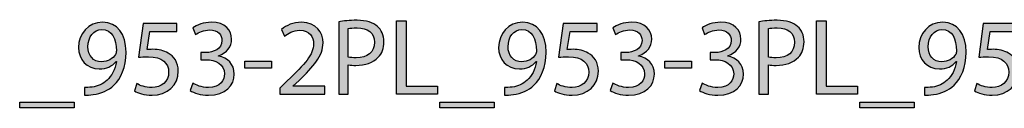
# Model space of a CAD drawing. Extents: x 35 to 115, y -20 to 100.
# Drawn here: x 54 to 73, y 94 to 96 of the extents above; entities that cross this region are included whole.
import ezdxf

# ---------------------------------------------------------------- set-up
doc = ezdxf.new("R2010")
doc.units = 0
doc.header["$MEASUREMENT"] = 0
doc.layers.add('REFERENCIAS', color=7, linetype='CONTINUOUS')

# ---------------------------------------------------------------- blocks, each defined once
blk = doc.blocks.new('BLOCK_2')
at = {"layer": 'REFERENCIAS'}
h = blk.add_hatch(color=255, dxfattribs=at)
h.dxf.hatch_style = 2
edge = h.paths.add_edge_path()
edge.add_spline(control_points=[(55.257, 94.832), (55.297, 94.827), (55.344, 94.832), (55.407, 94.838), (55.515, 94.853), (55.617, 94.895), (55.695, 94.971), (55.786, 95.053), (55.852, 95.174), (55.877, 95.335), (55.877, 95.335), (55.871, 95.335), (55.871, 95.335), (55.794, 95.242), (55.684, 95.189), (55.545, 95.189), (55.299, 95.189), (55.141, 95.375), (55.141, 95.61), (55.141, 95.87), (55.329, 96.099), (55.61, 96.099), (55.892, 96.099), (56.065, 95.872), (56.065, 95.517), (56.065, 95.216), (55.964, 95.005), (55.828, 94.874), (55.723, 94.77), (55.576, 94.707), (55.428, 94.69), (55.361, 94.679), (55.302, 94.677), (55.257, 94.679), (55.257, 94.679), (55.257, 94.832), (55.257, 94.832)], knot_values=[0, 0, 0, 0, 1, 1, 1, 2, 2, 2, 3, 3, 3, 4, 4, 4, 5, 5, 5, 6, 6, 6, 7, 7, 7, 8, 8, 8, 9, 9, 9, 10, 10, 10, 11, 11, 11, 12, 12, 12, 12], degree=3, periodic=1)
edge = h.paths.add_edge_path()
edge.add_spline(control_points=[(55.325, 95.621), (55.325, 95.449), (55.428, 95.329), (55.589, 95.329), (55.714, 95.329), (55.811, 95.39), (55.86, 95.472), (55.871, 95.492), (55.877, 95.511), (55.877, 95.542), (55.877, 95.777), (55.79, 95.957), (55.594, 95.957), (55.437, 95.957), (55.325, 95.817), (55.325, 95.621)], knot_values=[0, 0, 0, 0, 1, 1, 1, 2, 2, 2, 3, 3, 3, 4, 4, 4, 5, 5, 5, 5], degree=3, periodic=1)
h = blk.add_hatch(color=255, dxfattribs=at)
h.dxf.hatch_style = 2
edge = h.paths.add_edge_path()
edge.add_spline(control_points=[(57.056, 95.919), (57.056, 95.919), (56.531, 95.919), (56.531, 95.919), (56.531, 95.919), (56.478, 95.566), (56.478, 95.566), (56.51, 95.57), (56.54, 95.572), (56.59, 95.572), (56.698, 95.572), (56.802, 95.551), (56.886, 95.498), (56.994, 95.439), (57.083, 95.318), (57.083, 95.147), (57.083, 94.878), (56.87, 94.677), (56.571, 94.677), (56.421, 94.677), (56.296, 94.719), (56.229, 94.762), (56.229, 94.762), (56.275, 94.904), (56.275, 94.904), (56.332, 94.869), (56.444, 94.827), (56.571, 94.827), (56.745, 94.827), (56.897, 94.941), (56.895, 95.125), (56.895, 95.303), (56.774, 95.428), (56.501, 95.428), (56.421, 95.428), (56.36, 95.422), (56.309, 95.416), (56.309, 95.416), (56.398, 96.075), (56.398, 96.075), (56.398, 96.075), (57.056, 96.075), (57.056, 96.075), (57.056, 96.075), (57.056, 95.919), (57.056, 95.919)], knot_values=[0, 0, 0, 0, 1, 1, 1, 2, 2, 2, 3, 3, 3, 4, 4, 4, 5, 5, 5, 6, 6, 6, 7, 7, 7, 8, 8, 8, 9, 9, 9, 10, 10, 10, 11, 11, 11, 12, 12, 12, 13, 13, 13, 14, 14, 14, 15, 15, 15, 15], degree=3, periodic=1)
h = blk.add_hatch(color=255, dxfattribs=at)
h.dxf.hatch_style = 2
edge = h.paths.add_edge_path()
edge.add_spline(control_points=[(57.365, 94.912), (57.418, 94.88), (57.539, 94.827), (57.67, 94.827), (57.907, 94.827), (57.983, 94.977), (57.981, 95.094), (57.979, 95.286), (57.805, 95.369), (57.625, 95.369), (57.625, 95.369), (57.522, 95.369), (57.522, 95.369), (57.522, 95.369), (57.522, 95.509), (57.522, 95.509), (57.522, 95.509), (57.625, 95.509), (57.625, 95.509), (57.761, 95.509), (57.932, 95.578), (57.932, 95.741), (57.932, 95.851), (57.862, 95.948), (57.691, 95.948), (57.581, 95.948), (57.475, 95.9), (57.416, 95.858), (57.416, 95.858), (57.365, 95.993), (57.365, 95.993), (57.439, 96.046), (57.579, 96.099), (57.727, 96.099), (57.998, 96.099), (58.12, 95.938), (58.12, 95.771), (58.12, 95.627), (58.033, 95.506), (57.866, 95.445), (57.866, 95.445), (57.866, 95.441), (57.866, 95.441), (58.036, 95.409), (58.171, 95.282), (58.173, 95.09), (58.173, 94.869), (58, 94.677), (57.672, 94.677), (57.517, 94.677), (57.382, 94.726), (57.314, 94.77), (57.314, 94.77), (57.365, 94.912), (57.365, 94.912)], knot_values=[0, 0, 0, 0, 1, 1, 1, 2, 2, 2, 3, 3, 3, 4, 4, 4, 5, 5, 5, 6, 6, 6, 7, 7, 7, 8, 8, 8, 9, 9, 9, 10, 10, 10, 11, 11, 11, 12, 12, 12, 13, 13, 13, 14, 14, 14, 15, 15, 15, 16, 16, 16, 17, 17, 17, 18, 18, 18, 18], degree=3, periodic=1)
h = blk.add_hatch(color=255, dxfattribs=at)
h.dxf.hatch_style = 2
edge = h.paths.add_edge_path()
edge.add_spline(control_points=[(59.056, 94.7), (59.056, 94.7), (59.056, 94.815), (59.056, 94.815), (59.056, 94.815), (59.202, 94.956), (59.202, 94.956), (59.553, 95.29), (59.714, 95.468), (59.714, 95.676), (59.714, 95.815), (59.648, 95.944), (59.443, 95.944), (59.319, 95.944), (59.215, 95.881), (59.151, 95.828), (59.151, 95.828), (59.092, 95.959), (59.092, 95.959), (59.185, 96.037), (59.323, 96.099), (59.479, 96.099), (59.775, 96.099), (59.9, 95.895), (59.9, 95.699), (59.9, 95.445), (59.716, 95.24), (59.426, 94.96), (59.426, 94.96), (59.319, 94.859), (59.319, 94.859), (59.319, 94.859), (59.319, 94.855), (59.319, 94.855), (59.319, 94.855), (59.934, 94.855), (59.934, 94.855), (59.934, 94.855), (59.934, 94.7), (59.934, 94.7), (59.934, 94.7), (59.056, 94.7), (59.056, 94.7)], knot_values=[0, 0, 0, 0, 1, 1, 1, 2, 2, 2, 3, 3, 3, 4, 4, 4, 5, 5, 5, 6, 6, 6, 7, 7, 7, 8, 8, 8, 9, 9, 9, 10, 10, 10, 11, 11, 11, 12, 12, 12, 13, 13, 13, 14, 14, 14, 14], degree=3, periodic=1)
h = blk.add_hatch(color=255, dxfattribs=at)
h.dxf.hatch_style = 2
edge = h.paths.add_edge_path()
edge.add_spline(control_points=[(60.207, 96.109), (60.296, 96.124), (60.413, 96.137), (60.561, 96.137), (60.743, 96.137), (60.876, 96.095), (60.961, 96.018), (61.037, 95.951), (61.085, 95.847), (61.085, 95.72), (61.085, 95.591), (61.047, 95.489), (60.975, 95.416), (60.876, 95.312), (60.719, 95.259), (60.54, 95.259), (60.485, 95.259), (60.434, 95.261), (60.391, 95.272), (60.391, 95.272), (60.391, 94.7), (60.391, 94.7), (60.391, 94.7), (60.207, 94.7), (60.207, 94.7), (60.207, 94.7), (60.207, 96.109), (60.207, 96.109)], knot_values=[0, 0, 0, 0, 1, 1, 1, 2, 2, 2, 3, 3, 3, 4, 4, 4, 5, 5, 5, 6, 6, 6, 7, 7, 7, 8, 8, 8, 9, 9, 9, 9], degree=3, periodic=1)
edge = h.paths.add_edge_path()
edge.add_spline(control_points=[(60.391, 95.422), (60.432, 95.411), (60.482, 95.407), (60.544, 95.407), (60.766, 95.407), (60.901, 95.517), (60.901, 95.709), (60.901, 95.9), (60.766, 95.991), (60.565, 95.991), (60.485, 95.991), (60.423, 95.984), (60.391, 95.976), (60.391, 95.976), (60.391, 95.422), (60.391, 95.422)], knot_values=[0, 0, 0, 0, 1, 1, 1, 2, 2, 2, 3, 3, 3, 4, 4, 4, 5, 5, 5, 5], degree=3, periodic=1)
h = blk.add_hatch(color=255, dxfattribs=at)
h.dxf.hatch_style = 2
h.paths.add_polyline_path([(61.331, 96.126), (61.518, 96.126), (61.518, 94.855), (62.127, 94.855), (62.127, 94.7), (61.331, 94.7)])
h = blk.add_hatch(color=255, dxfattribs=at)
h.dxf.hatch_style = 2
edge = h.paths.add_edge_path()
edge.add_spline(control_points=[(63.433, 94.832), (63.473, 94.827), (63.52, 94.832), (63.583, 94.838), (63.691, 94.853), (63.793, 94.895), (63.871, 94.971), (63.962, 95.053), (64.028, 95.174), (64.053, 95.335), (64.053, 95.335), (64.047, 95.335), (64.047, 95.335), (63.97, 95.242), (63.861, 95.189), (63.721, 95.189), (63.476, 95.189), (63.317, 95.375), (63.317, 95.61), (63.317, 95.87), (63.505, 96.099), (63.786, 96.099), (64.068, 96.099), (64.241, 95.872), (64.241, 95.517), (64.241, 95.216), (64.14, 95.005), (64.004, 94.874), (63.899, 94.77), (63.753, 94.707), (63.605, 94.69), (63.537, 94.679), (63.478, 94.677), (63.433, 94.679), (63.433, 94.679), (63.433, 94.832), (63.433, 94.832)], knot_values=[0, 0, 0, 0, 1, 1, 1, 2, 2, 2, 3, 3, 3, 4, 4, 4, 5, 5, 5, 6, 6, 6, 7, 7, 7, 8, 8, 8, 9, 9, 9, 10, 10, 10, 11, 11, 11, 12, 12, 12, 12], degree=3, periodic=1)
edge = h.paths.add_edge_path()
edge.add_spline(control_points=[(63.501, 95.621), (63.501, 95.449), (63.605, 95.329), (63.765, 95.329), (63.89, 95.329), (63.987, 95.39), (64.036, 95.472), (64.047, 95.492), (64.053, 95.511), (64.053, 95.542), (64.053, 95.777), (63.966, 95.957), (63.77, 95.957), (63.613, 95.957), (63.501, 95.817), (63.501, 95.621)], knot_values=[0, 0, 0, 0, 1, 1, 1, 2, 2, 2, 3, 3, 3, 4, 4, 4, 5, 5, 5, 5], degree=3, periodic=1)
h = blk.add_hatch(color=255, dxfattribs=at)
h.dxf.hatch_style = 2
edge = h.paths.add_edge_path()
edge.add_spline(control_points=[(65.232, 95.919), (65.232, 95.919), (64.707, 95.919), (64.707, 95.919), (64.707, 95.919), (64.654, 95.566), (64.654, 95.566), (64.686, 95.57), (64.716, 95.572), (64.766, 95.572), (64.874, 95.572), (64.978, 95.551), (65.063, 95.498), (65.171, 95.439), (65.259, 95.318), (65.259, 95.147), (65.259, 94.878), (65.046, 94.677), (64.747, 94.677), (64.597, 94.677), (64.472, 94.719), (64.405, 94.762), (64.405, 94.762), (64.451, 94.904), (64.451, 94.904), (64.508, 94.869), (64.62, 94.827), (64.747, 94.827), (64.921, 94.827), (65.073, 94.941), (65.071, 95.125), (65.071, 95.303), (64.95, 95.428), (64.678, 95.428), (64.597, 95.428), (64.536, 95.422), (64.485, 95.416), (64.485, 95.416), (64.574, 96.075), (64.574, 96.075), (64.574, 96.075), (65.232, 96.075), (65.232, 96.075), (65.232, 96.075), (65.232, 95.919), (65.232, 95.919)], knot_values=[0, 0, 0, 0, 1, 1, 1, 2, 2, 2, 3, 3, 3, 4, 4, 4, 5, 5, 5, 6, 6, 6, 7, 7, 7, 8, 8, 8, 9, 9, 9, 10, 10, 10, 11, 11, 11, 12, 12, 12, 13, 13, 13, 14, 14, 14, 15, 15, 15, 15], degree=3, periodic=1)
h = blk.add_hatch(color=255, dxfattribs=at)
h.dxf.hatch_style = 2
edge = h.paths.add_edge_path()
edge.add_spline(control_points=[(65.541, 94.912), (65.594, 94.88), (65.715, 94.827), (65.846, 94.827), (66.083, 94.827), (66.159, 94.977), (66.157, 95.094), (66.155, 95.286), (65.981, 95.369), (65.801, 95.369), (65.801, 95.369), (65.698, 95.369), (65.698, 95.369), (65.698, 95.369), (65.698, 95.509), (65.698, 95.509), (65.698, 95.509), (65.801, 95.509), (65.801, 95.509), (65.937, 95.509), (66.108, 95.578), (66.108, 95.741), (66.108, 95.851), (66.038, 95.948), (65.867, 95.948), (65.757, 95.948), (65.651, 95.9), (65.592, 95.858), (65.592, 95.858), (65.541, 95.993), (65.541, 95.993), (65.615, 96.046), (65.755, 96.099), (65.903, 96.099), (66.174, 96.099), (66.296, 95.938), (66.296, 95.771), (66.296, 95.627), (66.21, 95.506), (66.042, 95.445), (66.042, 95.445), (66.042, 95.441), (66.042, 95.441), (66.212, 95.409), (66.347, 95.282), (66.349, 95.09), (66.349, 94.869), (66.176, 94.677), (65.848, 94.677), (65.693, 94.677), (65.558, 94.726), (65.49, 94.77), (65.49, 94.77), (65.541, 94.912), (65.541, 94.912)], knot_values=[0, 0, 0, 0, 1, 1, 1, 2, 2, 2, 3, 3, 3, 4, 4, 4, 5, 5, 5, 6, 6, 6, 7, 7, 7, 8, 8, 8, 9, 9, 9, 10, 10, 10, 11, 11, 11, 12, 12, 12, 13, 13, 13, 14, 14, 14, 15, 15, 15, 16, 16, 16, 17, 17, 17, 18, 18, 18, 18], degree=3, periodic=1)
h = blk.add_hatch(color=255, dxfattribs=at)
h.dxf.hatch_style = 2
edge = h.paths.add_edge_path()
edge.add_spline(control_points=[(67.277, 94.912), (67.33, 94.88), (67.45, 94.827), (67.581, 94.827), (67.818, 94.827), (67.894, 94.977), (67.892, 95.094), (67.89, 95.286), (67.717, 95.369), (67.537, 95.369), (67.537, 95.369), (67.433, 95.369), (67.433, 95.369), (67.433, 95.369), (67.433, 95.509), (67.433, 95.509), (67.433, 95.509), (67.537, 95.509), (67.537, 95.509), (67.672, 95.509), (67.844, 95.578), (67.844, 95.741), (67.844, 95.851), (67.774, 95.948), (67.602, 95.948), (67.492, 95.948), (67.387, 95.9), (67.327, 95.858), (67.327, 95.858), (67.277, 95.993), (67.277, 95.993), (67.351, 96.046), (67.49, 96.099), (67.638, 96.099), (67.909, 96.099), (68.032, 95.938), (68.032, 95.771), (68.032, 95.627), (67.945, 95.506), (67.778, 95.445), (67.778, 95.445), (67.778, 95.441), (67.778, 95.441), (67.947, 95.409), (68.083, 95.282), (68.085, 95.09), (68.085, 94.869), (67.911, 94.677), (67.583, 94.677), (67.429, 94.677), (67.294, 94.726), (67.226, 94.77), (67.226, 94.77), (67.277, 94.912), (67.277, 94.912)], knot_values=[0, 0, 0, 0, 1, 1, 1, 2, 2, 2, 3, 3, 3, 4, 4, 4, 5, 5, 5, 6, 6, 6, 7, 7, 7, 8, 8, 8, 9, 9, 9, 10, 10, 10, 11, 11, 11, 12, 12, 12, 13, 13, 13, 14, 14, 14, 15, 15, 15, 16, 16, 16, 17, 17, 17, 18, 18, 18, 18], degree=3, periodic=1)
h = blk.add_hatch(color=255, dxfattribs=at)
h.dxf.hatch_style = 2
edge = h.paths.add_edge_path()
edge.add_spline(control_points=[(68.383, 96.109), (68.472, 96.124), (68.589, 96.137), (68.737, 96.137), (68.919, 96.137), (69.052, 96.095), (69.137, 96.018), (69.213, 95.951), (69.261, 95.847), (69.261, 95.72), (69.261, 95.591), (69.223, 95.489), (69.151, 95.416), (69.052, 95.312), (68.895, 95.259), (68.716, 95.259), (68.661, 95.259), (68.61, 95.261), (68.568, 95.272), (68.568, 95.272), (68.568, 94.7), (68.568, 94.7), (68.568, 94.7), (68.383, 94.7), (68.383, 94.7), (68.383, 94.7), (68.383, 96.109), (68.383, 96.109)], knot_values=[0, 0, 0, 0, 1, 1, 1, 2, 2, 2, 3, 3, 3, 4, 4, 4, 5, 5, 5, 6, 6, 6, 7, 7, 7, 8, 8, 8, 9, 9, 9, 9], degree=3, periodic=1)
edge = h.paths.add_edge_path()
edge.add_spline(control_points=[(68.568, 95.422), (68.608, 95.411), (68.659, 95.407), (68.72, 95.407), (68.942, 95.407), (69.077, 95.517), (69.077, 95.709), (69.077, 95.9), (68.942, 95.991), (68.741, 95.991), (68.661, 95.991), (68.599, 95.984), (68.568, 95.976), (68.568, 95.976), (68.568, 95.422), (68.568, 95.422)], knot_values=[0, 0, 0, 0, 1, 1, 1, 2, 2, 2, 3, 3, 3, 4, 4, 4, 5, 5, 5, 5], degree=3, periodic=1)
h = blk.add_hatch(color=255, dxfattribs=at)
h.dxf.hatch_style = 2
h.paths.add_polyline_path([(69.507, 96.126), (69.694, 96.126), (69.694, 94.855), (70.303, 94.855), (70.303, 94.7), (69.507, 94.7)])
h = blk.add_hatch(color=255, dxfattribs=at)
h.dxf.hatch_style = 2
edge = h.paths.add_edge_path()
edge.add_spline(control_points=[(71.609, 94.832), (71.649, 94.827), (71.696, 94.832), (71.759, 94.838), (71.867, 94.853), (71.969, 94.895), (72.047, 94.971), (72.138, 95.053), (72.204, 95.174), (72.229, 95.335), (72.229, 95.335), (72.223, 95.335), (72.223, 95.335), (72.147, 95.242), (72.037, 95.189), (71.897, 95.189), (71.652, 95.189), (71.493, 95.375), (71.493, 95.61), (71.493, 95.87), (71.681, 96.099), (71.963, 96.099), (72.244, 96.099), (72.417, 95.872), (72.417, 95.517), (72.417, 95.216), (72.316, 95.005), (72.18, 94.874), (72.075, 94.77), (71.929, 94.707), (71.781, 94.69), (71.713, 94.679), (71.654, 94.677), (71.609, 94.679), (71.609, 94.679), (71.609, 94.832), (71.609, 94.832)], knot_values=[0, 0, 0, 0, 1, 1, 1, 2, 2, 2, 3, 3, 3, 4, 4, 4, 5, 5, 5, 6, 6, 6, 7, 7, 7, 8, 8, 8, 9, 9, 9, 10, 10, 10, 11, 11, 11, 12, 12, 12, 12], degree=3, periodic=1)
edge = h.paths.add_edge_path()
edge.add_spline(control_points=[(71.677, 95.621), (71.677, 95.449), (71.781, 95.329), (71.941, 95.329), (72.066, 95.329), (72.164, 95.39), (72.212, 95.472), (72.223, 95.492), (72.229, 95.511), (72.229, 95.542), (72.229, 95.777), (72.142, 95.957), (71.946, 95.957), (71.789, 95.957), (71.677, 95.817), (71.677, 95.621)], knot_values=[0, 0, 0, 0, 1, 1, 1, 2, 2, 2, 3, 3, 3, 4, 4, 4, 5, 5, 5, 5], degree=3, periodic=1)
h = blk.add_hatch(color=255, dxfattribs=at)
h.dxf.hatch_style = 2
edge = h.paths.add_edge_path()
edge.add_spline(control_points=[(73.408, 95.919), (73.408, 95.919), (72.883, 95.919), (72.883, 95.919), (72.883, 95.919), (72.83, 95.566), (72.83, 95.566), (72.862, 95.57), (72.892, 95.572), (72.942, 95.572), (73.05, 95.572), (73.154, 95.551), (73.239, 95.498), (73.347, 95.439), (73.435, 95.318), (73.435, 95.147), (73.435, 94.878), (73.222, 94.677), (72.923, 94.677), (72.773, 94.677), (72.648, 94.719), (72.581, 94.762), (72.581, 94.762), (72.627, 94.904), (72.627, 94.904), (72.684, 94.869), (72.797, 94.827), (72.923, 94.827), (73.097, 94.827), (73.249, 94.941), (73.247, 95.125), (73.247, 95.303), (73.126, 95.428), (72.854, 95.428), (72.773, 95.428), (72.712, 95.422), (72.661, 95.416), (72.661, 95.416), (72.75, 96.075), (72.75, 96.075), (72.75, 96.075), (73.408, 96.075), (73.408, 96.075), (73.408, 96.075), (73.408, 95.919), (73.408, 95.919)], knot_values=[0, 0, 0, 0, 1, 1, 1, 2, 2, 2, 3, 3, 3, 4, 4, 4, 5, 5, 5, 6, 6, 6, 7, 7, 7, 8, 8, 8, 9, 9, 9, 10, 10, 10, 11, 11, 11, 12, 12, 12, 13, 13, 13, 14, 14, 14, 15, 15, 15, 15], degree=3, periodic=1)
h = blk.add_hatch(color=255, dxfattribs=at)
h.dxf.hatch_style = 2
h.paths.add_polyline_path([(58.897, 95.339), (58.897, 95.204), (58.375, 95.204), (58.375, 95.339)])
h = blk.add_hatch(color=255, dxfattribs=at)
h.dxf.hatch_style = 2
h.paths.add_polyline_path([(67.073, 95.339), (67.073, 95.204), (66.551, 95.204), (66.551, 95.339)])
h = blk.add_hatch(color=255, dxfattribs=at)
h.dxf.hatch_style = 2
h.paths.add_polyline_path([(55.053, 94.542), (55.053, 94.436), (53.996, 94.436), (53.996, 94.542)])
h = blk.add_hatch(color=255, dxfattribs=at)
h.dxf.hatch_style = 2
h.paths.add_polyline_path([(63.23, 94.542), (63.23, 94.436), (62.172, 94.436), (62.172, 94.542)])
h = blk.add_hatch(color=255, dxfattribs=at)
h.dxf.hatch_style = 2
h.paths.add_polyline_path([(71.406, 94.542), (71.406, 94.436), (70.348, 94.436), (70.348, 94.542)])
for points in [[(61.331, 96.126), (61.518, 96.126), (61.518, 94.855), (62.127, 94.855), (62.127, 94.7), (61.331, 94.7), (61.331, 96.126)], [(69.507, 96.126), (69.694, 96.126), (69.694, 94.855), (70.303, 94.855), (70.303, 94.7), (69.507, 94.7), (69.507, 96.126)], [(58.897, 95.339), (58.897, 95.204), (58.375, 95.204), (58.375, 95.339), (58.897, 95.339)], [(67.073, 95.339), (67.073, 95.204), (66.551, 95.204), (66.551, 95.339), (67.073, 95.339)], [(55.053, 94.542), (55.053, 94.436), (53.996, 94.436), (53.996, 94.542), (55.053, 94.542)], [(63.23, 94.542), (63.23, 94.436), (62.172, 94.436), (62.172, 94.542), (63.23, 94.542)], [(71.406, 94.542), (71.406, 94.436), (70.348, 94.436), (70.348, 94.542), (71.406, 94.542)]]:
    blk.add_lwpolyline(points, dxfattribs=at)
for points, knots in [([(55.257, 94.832), (55.297, 94.827), (55.344, 94.832), (55.407, 94.838), (55.515, 94.853), (55.617, 94.895), (55.695, 94.971), (55.786, 95.053), (55.852, 95.174), (55.877, 95.335), (55.877, 95.335), (55.871, 95.335), (55.871, 95.335), (55.794, 95.242), (55.684, 95.189), (55.545, 95.189), (55.299, 95.189), (55.141, 95.375), (55.141, 95.61), (55.141, 95.87), (55.329, 96.099), (55.61, 96.099), (55.892, 96.099), (56.065, 95.872), (56.065, 95.517), (56.065, 95.216), (55.964, 95.005), (55.828, 94.874), (55.723, 94.77), (55.576, 94.707), (55.428, 94.69), (55.361, 94.679), (55.302, 94.677), (55.257, 94.679), (55.257, 94.679), (55.257, 94.832), (55.257, 94.832)], [0, 0, 0, 0, 1, 1, 1, 2, 2, 2, 3, 3, 3, 4, 4, 4, 5, 5, 5, 6, 6, 6, 7, 7, 7, 8, 8, 8, 9, 9, 9, 10, 10, 10, 11, 11, 11, 12, 12, 12, 12]), ([(57.056, 95.919), (57.056, 95.919), (56.531, 95.919), (56.531, 95.919), (56.531, 95.919), (56.478, 95.566), (56.478, 95.566), (56.51, 95.57), (56.54, 95.572), (56.59, 95.572), (56.698, 95.572), (56.802, 95.551), (56.886, 95.498), (56.994, 95.439), (57.083, 95.318), (57.083, 95.147), (57.083, 94.878), (56.87, 94.677), (56.571, 94.677), (56.421, 94.677), (56.296, 94.719), (56.229, 94.762), (56.229, 94.762), (56.275, 94.904), (56.275, 94.904), (56.332, 94.869), (56.444, 94.827), (56.571, 94.827), (56.745, 94.827), (56.897, 94.941), (56.895, 95.125), (56.895, 95.303), (56.774, 95.428), (56.501, 95.428), (56.421, 95.428), (56.36, 95.422), (56.309, 95.416), (56.309, 95.416), (56.398, 96.075), (56.398, 96.075), (56.398, 96.075), (57.056, 96.075), (57.056, 96.075), (57.056, 96.075), (57.056, 95.919), (57.056, 95.919)], [0, 0, 0, 0, 1, 1, 1, 2, 2, 2, 3, 3, 3, 4, 4, 4, 5, 5, 5, 6, 6, 6, 7, 7, 7, 8, 8, 8, 9, 9, 9, 10, 10, 10, 11, 11, 11, 12, 12, 12, 13, 13, 13, 14, 14, 14, 15, 15, 15, 15]), ([(57.365, 94.912), (57.418, 94.88), (57.539, 94.827), (57.67, 94.827), (57.907, 94.827), (57.983, 94.977), (57.981, 95.094), (57.979, 95.286), (57.805, 95.369), (57.625, 95.369), (57.625, 95.369), (57.522, 95.369), (57.522, 95.369), (57.522, 95.369), (57.522, 95.509), (57.522, 95.509), (57.522, 95.509), (57.625, 95.509), (57.625, 95.509), (57.761, 95.509), (57.932, 95.578), (57.932, 95.741), (57.932, 95.851), (57.862, 95.948), (57.691, 95.948), (57.581, 95.948), (57.475, 95.9), (57.416, 95.858), (57.416, 95.858), (57.365, 95.993), (57.365, 95.993), (57.439, 96.046), (57.579, 96.099), (57.727, 96.099), (57.998, 96.099), (58.12, 95.938), (58.12, 95.771), (58.12, 95.627), (58.033, 95.506), (57.866, 95.445), (57.866, 95.445), (57.866, 95.441), (57.866, 95.441), (58.036, 95.409), (58.171, 95.282), (58.173, 95.09), (58.173, 94.869), (58, 94.677), (57.672, 94.677), (57.517, 94.677), (57.382, 94.726), (57.314, 94.77), (57.314, 94.77), (57.365, 94.912), (57.365, 94.912)], [0, 0, 0, 0, 1, 1, 1, 2, 2, 2, 3, 3, 3, 4, 4, 4, 5, 5, 5, 6, 6, 6, 7, 7, 7, 8, 8, 8, 9, 9, 9, 10, 10, 10, 11, 11, 11, 12, 12, 12, 13, 13, 13, 14, 14, 14, 15, 15, 15, 16, 16, 16, 17, 17, 17, 18, 18, 18, 18]), ([(59.056, 94.7), (59.056, 94.7), (59.056, 94.815), (59.056, 94.815), (59.056, 94.815), (59.202, 94.956), (59.202, 94.956), (59.553, 95.29), (59.714, 95.468), (59.714, 95.676), (59.714, 95.815), (59.648, 95.944), (59.443, 95.944), (59.319, 95.944), (59.215, 95.881), (59.151, 95.828), (59.151, 95.828), (59.092, 95.959), (59.092, 95.959), (59.185, 96.037), (59.323, 96.099), (59.479, 96.099), (59.775, 96.099), (59.9, 95.895), (59.9, 95.699), (59.9, 95.445), (59.716, 95.24), (59.426, 94.96), (59.426, 94.96), (59.319, 94.859), (59.319, 94.859), (59.319, 94.859), (59.319, 94.855), (59.319, 94.855), (59.319, 94.855), (59.934, 94.855), (59.934, 94.855), (59.934, 94.855), (59.934, 94.7), (59.934, 94.7), (59.934, 94.7), (59.056, 94.7), (59.056, 94.7)], [0, 0, 0, 0, 1, 1, 1, 2, 2, 2, 3, 3, 3, 4, 4, 4, 5, 5, 5, 6, 6, 6, 7, 7, 7, 8, 8, 8, 9, 9, 9, 10, 10, 10, 11, 11, 11, 12, 12, 12, 13, 13, 13, 14, 14, 14, 14]), ([(60.207, 96.109), (60.296, 96.124), (60.413, 96.137), (60.561, 96.137), (60.743, 96.137), (60.876, 96.095), (60.961, 96.018), (61.037, 95.951), (61.085, 95.847), (61.085, 95.72), (61.085, 95.591), (61.047, 95.489), (60.975, 95.416), (60.876, 95.312), (60.719, 95.259), (60.54, 95.259), (60.485, 95.259), (60.434, 95.261), (60.391, 95.272), (60.391, 95.272), (60.391, 94.7), (60.391, 94.7), (60.391, 94.7), (60.207, 94.7), (60.207, 94.7), (60.207, 94.7), (60.207, 96.109), (60.207, 96.109)], [0, 0, 0, 0, 1, 1, 1, 2, 2, 2, 3, 3, 3, 4, 4, 4, 5, 5, 5, 6, 6, 6, 7, 7, 7, 8, 8, 8, 9, 9, 9, 9]), ([(63.433, 94.832), (63.473, 94.827), (63.52, 94.832), (63.583, 94.838), (63.691, 94.853), (63.793, 94.895), (63.871, 94.971), (63.962, 95.053), (64.028, 95.174), (64.053, 95.335), (64.053, 95.335), (64.047, 95.335), (64.047, 95.335), (63.97, 95.242), (63.861, 95.189), (63.721, 95.189), (63.476, 95.189), (63.317, 95.375), (63.317, 95.61), (63.317, 95.87), (63.505, 96.099), (63.786, 96.099), (64.068, 96.099), (64.241, 95.872), (64.241, 95.517), (64.241, 95.216), (64.14, 95.005), (64.004, 94.874), (63.899, 94.77), (63.753, 94.707), (63.605, 94.69), (63.537, 94.679), (63.478, 94.677), (63.433, 94.679), (63.433, 94.679), (63.433, 94.832), (63.433, 94.832)], [0, 0, 0, 0, 1, 1, 1, 2, 2, 2, 3, 3, 3, 4, 4, 4, 5, 5, 5, 6, 6, 6, 7, 7, 7, 8, 8, 8, 9, 9, 9, 10, 10, 10, 11, 11, 11, 12, 12, 12, 12]), ([(65.232, 95.919), (65.232, 95.919), (64.707, 95.919), (64.707, 95.919), (64.707, 95.919), (64.654, 95.566), (64.654, 95.566), (64.686, 95.57), (64.716, 95.572), (64.766, 95.572), (64.874, 95.572), (64.978, 95.551), (65.063, 95.498), (65.171, 95.439), (65.259, 95.318), (65.259, 95.147), (65.259, 94.878), (65.046, 94.677), (64.747, 94.677), (64.597, 94.677), (64.472, 94.719), (64.405, 94.762), (64.405, 94.762), (64.451, 94.904), (64.451, 94.904), (64.508, 94.869), (64.62, 94.827), (64.747, 94.827), (64.921, 94.827), (65.073, 94.941), (65.071, 95.125), (65.071, 95.303), (64.95, 95.428), (64.678, 95.428), (64.597, 95.428), (64.536, 95.422), (64.485, 95.416), (64.485, 95.416), (64.574, 96.075), (64.574, 96.075), (64.574, 96.075), (65.232, 96.075), (65.232, 96.075), (65.232, 96.075), (65.232, 95.919), (65.232, 95.919)], [0, 0, 0, 0, 1, 1, 1, 2, 2, 2, 3, 3, 3, 4, 4, 4, 5, 5, 5, 6, 6, 6, 7, 7, 7, 8, 8, 8, 9, 9, 9, 10, 10, 10, 11, 11, 11, 12, 12, 12, 13, 13, 13, 14, 14, 14, 15, 15, 15, 15]), ([(65.541, 94.912), (65.594, 94.88), (65.715, 94.827), (65.846, 94.827), (66.083, 94.827), (66.159, 94.977), (66.157, 95.094), (66.155, 95.286), (65.981, 95.369), (65.801, 95.369), (65.801, 95.369), (65.698, 95.369), (65.698, 95.369), (65.698, 95.369), (65.698, 95.509), (65.698, 95.509), (65.698, 95.509), (65.801, 95.509), (65.801, 95.509), (65.937, 95.509), (66.108, 95.578), (66.108, 95.741), (66.108, 95.851), (66.038, 95.948), (65.867, 95.948), (65.757, 95.948), (65.651, 95.9), (65.592, 95.858), (65.592, 95.858), (65.541, 95.993), (65.541, 95.993), (65.615, 96.046), (65.755, 96.099), (65.903, 96.099), (66.174, 96.099), (66.296, 95.938), (66.296, 95.771), (66.296, 95.627), (66.21, 95.506), (66.042, 95.445), (66.042, 95.445), (66.042, 95.441), (66.042, 95.441), (66.212, 95.409), (66.347, 95.282), (66.349, 95.09), (66.349, 94.869), (66.176, 94.677), (65.848, 94.677), (65.693, 94.677), (65.558, 94.726), (65.49, 94.77), (65.49, 94.77), (65.541, 94.912), (65.541, 94.912)], [0, 0, 0, 0, 1, 1, 1, 2, 2, 2, 3, 3, 3, 4, 4, 4, 5, 5, 5, 6, 6, 6, 7, 7, 7, 8, 8, 8, 9, 9, 9, 10, 10, 10, 11, 11, 11, 12, 12, 12, 13, 13, 13, 14, 14, 14, 15, 15, 15, 16, 16, 16, 17, 17, 17, 18, 18, 18, 18]), ([(67.277, 94.912), (67.33, 94.88), (67.45, 94.827), (67.581, 94.827), (67.818, 94.827), (67.894, 94.977), (67.892, 95.094), (67.89, 95.286), (67.717, 95.369), (67.537, 95.369), (67.537, 95.369), (67.433, 95.369), (67.433, 95.369), (67.433, 95.369), (67.433, 95.509), (67.433, 95.509), (67.433, 95.509), (67.537, 95.509), (67.537, 95.509), (67.672, 95.509), (67.844, 95.578), (67.844, 95.741), (67.844, 95.851), (67.774, 95.948), (67.602, 95.948), (67.492, 95.948), (67.387, 95.9), (67.327, 95.858), (67.327, 95.858), (67.277, 95.993), (67.277, 95.993), (67.351, 96.046), (67.49, 96.099), (67.638, 96.099), (67.909, 96.099), (68.032, 95.938), (68.032, 95.771), (68.032, 95.627), (67.945, 95.506), (67.778, 95.445), (67.778, 95.445), (67.778, 95.441), (67.778, 95.441), (67.947, 95.409), (68.083, 95.282), (68.085, 95.09), (68.085, 94.869), (67.911, 94.677), (67.583, 94.677), (67.429, 94.677), (67.294, 94.726), (67.226, 94.77), (67.226, 94.77), (67.277, 94.912), (67.277, 94.912)], [0, 0, 0, 0, 1, 1, 1, 2, 2, 2, 3, 3, 3, 4, 4, 4, 5, 5, 5, 6, 6, 6, 7, 7, 7, 8, 8, 8, 9, 9, 9, 10, 10, 10, 11, 11, 11, 12, 12, 12, 13, 13, 13, 14, 14, 14, 15, 15, 15, 16, 16, 16, 17, 17, 17, 18, 18, 18, 18]), ([(68.383, 96.109), (68.472, 96.124), (68.589, 96.137), (68.737, 96.137), (68.919, 96.137), (69.052, 96.095), (69.137, 96.018), (69.213, 95.951), (69.261, 95.847), (69.261, 95.72), (69.261, 95.591), (69.223, 95.489), (69.151, 95.416), (69.052, 95.312), (68.895, 95.259), (68.716, 95.259), (68.661, 95.259), (68.61, 95.261), (68.568, 95.272), (68.568, 95.272), (68.568, 94.7), (68.568, 94.7), (68.568, 94.7), (68.383, 94.7), (68.383, 94.7), (68.383, 94.7), (68.383, 96.109), (68.383, 96.109)], [0, 0, 0, 0, 1, 1, 1, 2, 2, 2, 3, 3, 3, 4, 4, 4, 5, 5, 5, 6, 6, 6, 7, 7, 7, 8, 8, 8, 9, 9, 9, 9]), ([(71.609, 94.832), (71.649, 94.827), (71.696, 94.832), (71.759, 94.838), (71.867, 94.853), (71.969, 94.895), (72.047, 94.971), (72.138, 95.053), (72.204, 95.174), (72.229, 95.335), (72.229, 95.335), (72.223, 95.335), (72.223, 95.335), (72.147, 95.242), (72.037, 95.189), (71.897, 95.189), (71.652, 95.189), (71.493, 95.375), (71.493, 95.61), (71.493, 95.87), (71.681, 96.099), (71.963, 96.099), (72.244, 96.099), (72.417, 95.872), (72.417, 95.517), (72.417, 95.216), (72.316, 95.005), (72.18, 94.874), (72.075, 94.77), (71.929, 94.707), (71.781, 94.69), (71.713, 94.679), (71.654, 94.677), (71.609, 94.679), (71.609, 94.679), (71.609, 94.832), (71.609, 94.832)], [0, 0, 0, 0, 1, 1, 1, 2, 2, 2, 3, 3, 3, 4, 4, 4, 5, 5, 5, 6, 6, 6, 7, 7, 7, 8, 8, 8, 9, 9, 9, 10, 10, 10, 11, 11, 11, 12, 12, 12, 12]), ([(73.408, 95.919), (73.408, 95.919), (72.883, 95.919), (72.883, 95.919), (72.883, 95.919), (72.83, 95.566), (72.83, 95.566), (72.862, 95.57), (72.892, 95.572), (72.942, 95.572), (73.05, 95.572), (73.154, 95.551), (73.239, 95.498), (73.347, 95.439), (73.435, 95.318), (73.435, 95.147), (73.435, 94.878), (73.222, 94.677), (72.923, 94.677), (72.773, 94.677), (72.648, 94.719), (72.581, 94.762), (72.581, 94.762), (72.627, 94.904), (72.627, 94.904), (72.684, 94.869), (72.797, 94.827), (72.923, 94.827), (73.097, 94.827), (73.249, 94.941), (73.247, 95.125), (73.247, 95.303), (73.126, 95.428), (72.854, 95.428), (72.773, 95.428), (72.712, 95.422), (72.661, 95.416), (72.661, 95.416), (72.75, 96.075), (72.75, 96.075), (72.75, 96.075), (73.408, 96.075), (73.408, 96.075), (73.408, 96.075), (73.408, 95.919), (73.408, 95.919)], [0, 0, 0, 0, 1, 1, 1, 2, 2, 2, 3, 3, 3, 4, 4, 4, 5, 5, 5, 6, 6, 6, 7, 7, 7, 8, 8, 8, 9, 9, 9, 10, 10, 10, 11, 11, 11, 12, 12, 12, 13, 13, 13, 14, 14, 14, 15, 15, 15, 15]), ([(55.325, 95.621), (55.325, 95.449), (55.428, 95.329), (55.589, 95.329), (55.714, 95.329), (55.811, 95.39), (55.86, 95.472), (55.871, 95.492), (55.877, 95.511), (55.877, 95.542), (55.877, 95.777), (55.79, 95.957), (55.594, 95.957), (55.437, 95.957), (55.325, 95.817), (55.325, 95.621)], [0, 0, 0, 0, 1, 1, 1, 2, 2, 2, 3, 3, 3, 4, 4, 4, 5, 5, 5, 5]), ([(60.391, 95.422), (60.432, 95.411), (60.482, 95.407), (60.544, 95.407), (60.766, 95.407), (60.901, 95.517), (60.901, 95.709), (60.901, 95.9), (60.766, 95.991), (60.565, 95.991), (60.485, 95.991), (60.423, 95.984), (60.391, 95.976), (60.391, 95.976), (60.391, 95.422), (60.391, 95.422)], [0, 0, 0, 0, 1, 1, 1, 2, 2, 2, 3, 3, 3, 4, 4, 4, 5, 5, 5, 5]), ([(63.501, 95.621), (63.501, 95.449), (63.605, 95.329), (63.765, 95.329), (63.89, 95.329), (63.987, 95.39), (64.036, 95.472), (64.047, 95.492), (64.053, 95.511), (64.053, 95.542), (64.053, 95.777), (63.966, 95.957), (63.77, 95.957), (63.613, 95.957), (63.501, 95.817), (63.501, 95.621)], [0, 0, 0, 0, 1, 1, 1, 2, 2, 2, 3, 3, 3, 4, 4, 4, 5, 5, 5, 5]), ([(68.568, 95.422), (68.608, 95.411), (68.659, 95.407), (68.72, 95.407), (68.942, 95.407), (69.077, 95.517), (69.077, 95.709), (69.077, 95.9), (68.942, 95.991), (68.741, 95.991), (68.661, 95.991), (68.599, 95.984), (68.568, 95.976), (68.568, 95.976), (68.568, 95.422), (68.568, 95.422)], [0, 0, 0, 0, 1, 1, 1, 2, 2, 2, 3, 3, 3, 4, 4, 4, 5, 5, 5, 5]), ([(71.677, 95.621), (71.677, 95.449), (71.781, 95.329), (71.941, 95.329), (72.066, 95.329), (72.164, 95.39), (72.212, 95.472), (72.223, 95.492), (72.229, 95.511), (72.229, 95.542), (72.229, 95.777), (72.142, 95.957), (71.946, 95.957), (71.789, 95.957), (71.677, 95.817), (71.677, 95.621)], [0, 0, 0, 0, 1, 1, 1, 2, 2, 2, 3, 3, 3, 4, 4, 4, 5, 5, 5, 5])]:
    blk.add_open_spline(points, degree=3, knots=knots, dxfattribs=at)

msp = doc.modelspace()

# ---------------------------------------------------------------- block references
at = {"layer": 'REFERENCIAS'}
msp.add_blockref('BLOCK_2', (0, 0), dxfattribs=at)

doc.saveas('drawing.dxf')
